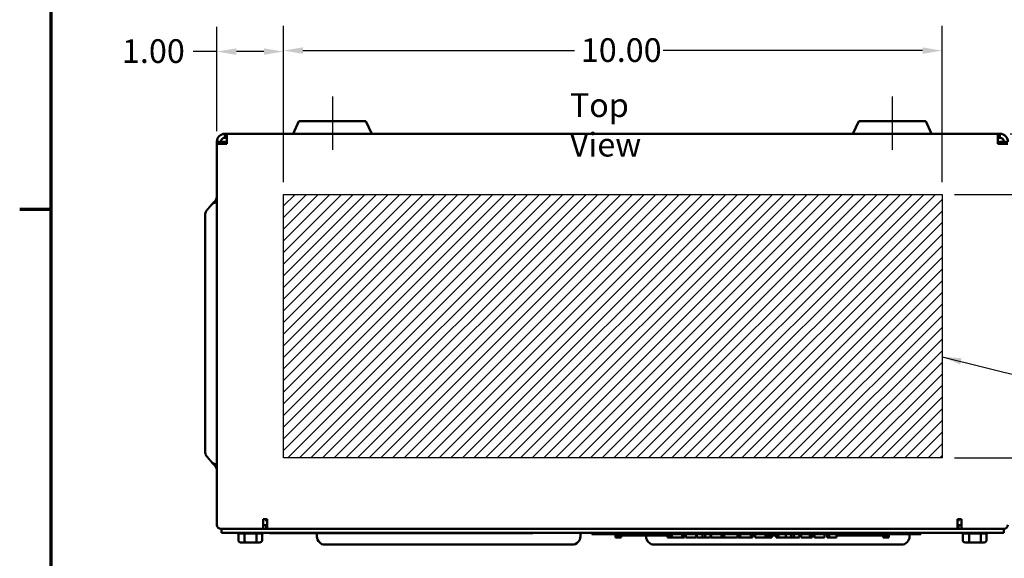
# Model space of a CAD drawing. Units: inches. Extents: x 0.05 to 2.15, y 0.02 to 1.67.
# Drawn here: x 0.06 to 0.56, y 1.1 to 1.37 of the extents above; entities that cross this region are included whole.
import ezdxf

# ---------------------------------------------------------------- set-up
doc = ezdxf.new("R2010")
doc.units = ezdxf.units.IN
doc.header["$LTSCALE"] = 0.1
doc.header["$MEASUREMENT"] = 0
doc.linetypes.add('CHAIN', pattern=[0.7087000000000001, 0.4724000000000001, -0.0591, 0.1181, -0.0591])
doc.layers.get('0').update_dxf_attribs({"lineweight": 25})
for name, color, linetype, lineweight in [('Border (ANSI)', 7, 'Continuous', 70), ('Centerline (ANSI)', 7, 'Continuous', 25), ('Dimension (ANSI)', 7, 'Continuous', 25), ('Hatch (ANSI)', 7, 'Continuous', 18), ('Sketch Geometry (ANSI)', 7, 'Continuous', 25), ('Symbol (ANSI)', 7, 'Continuous', 25), ('Visible (ANSI)', 7, 'Continuous', 50)]:
    doc.layers.add(name, color=color, linetype=linetype, lineweight=lineweight)
doc.styles.add('Note Text (ANSI)', font='tahoma.ttf')
doc.dimstyles.new('Default (ANSI)', dxfattribs={"dimscale": 0.1, "dimtxt": 0.1200000047683716, "dimasz": 0.0984251946210861, "dimexe": 0.125, "dimexo": 0.0625, "dimgap": 0.031496062992126, "dimtad": 0, "dimtih": 1, "dimtoh": 1, "dimrnd": 1e-08, "dimzin": 0, "dimdsep": 46, "dimtxsty": 'Note Text (ANSI)', "dimcen": 0.09, "dimdle": 0.3937007874015748, "dimclrd": 256, "dimclre": 256, "dimclrt": 256, "dimadec": 0, "dimazin": 1, "dimtfac": 1, "dimtofl": 0, "dimtmove": 0, "dimatfit": 3, "dimfxl": 1, "dimtolj": 1, "dimtzin": 4, "dimlwd": -1, "dimlwe": -1, "dimarcsym": 0})
doc.dimstyles.new('Default (ANSI)$7', dxfattribs={"dimscale": 0.1, "dimtxt": 0.1200000047683716, "dimasz": 0.0984251946210861, "dimexe": 0.125, "dimexo": 0.0625, "dimgap": 0.031496062992126, "dimtad": 0, "dimtih": 1, "dimtoh": 1, "dimrnd": 1e-08, "dimzin": 0, "dimdsep": 46, "dimtxsty": 'Note Text (ANSI)', "dimcen": 0.09, "dimdle": 0.3937007874015748, "dimclrd": 256, "dimclre": 256, "dimclrt": 256, "dimadec": 0, "dimazin": 1, "dimtfac": 1, "dimtofl": 0, "dimtmove": 0, "dimatfit": 3, "dimfxl": 1, "dimtolj": 1, "dimtzin": 4, "dimlwd": -1, "dimlwe": -1, "dimarcsym": 0})

# ---------------------------------------------------------------- blocks, each defined once
blk = doc.blocks.new('Borders Default Border')
at = {"layer": 'Border (ANSI)'}
blk.add_line((0.74999998873613, 12.7499993391863), (0.5900000024029592, 12.7499993391863), dxfattribs=at)
at = {"layer": 'Border (ANSI)', "flags": 128}
blk.add_lwpolyline([(0.74999998873613, 0.4999999924907534), (0.74999998873613, 16.49999993992603), (21.24999939926027, 16.49999993992603), (21.24999939926027, 0.4999999924907534), (0.74999998873613, 0.4999999924907534)], dxfattribs=at)
blk = doc.blocks.new('*D41')
at = {"layer": 'Defpoints', "color": 0, "transparency": 16777216}
for p in [(0.525809314347173, 1.355357592378887), (0.1924759810138394, 1.282575167584636), (0.525809314347173, 1.282575167584636)]:
    blk.add_point(p, dxfattribs=at)
at = {"layer": 'Dimension (ANSI)', "transparency": 16777216}
for p, q in [((0.1924759810138394, 1.288825167584638), (0.1924759810138394, 1.367857592378887)), ((0.525809314347173, 1.288825167584638), (0.525809314347173, 1.367857592378887)), ((0.202318500475948, 1.355357592378887), (0.3398685690548992, 1.355357592378887)), ((0.5159667948850643, 1.355357592378887), (0.3847144585572019, 1.355357592378887))]:
    blk.add_line(p, q, dxfattribs=at)
for points in [[(0.202318500475948, 1.356998012289239), (0.202318500475948, 1.353717172468537), (0.1924759810138394, 1.355357592378887)], [(0.5159667948850643, 1.356998012289239), (0.5159667948850643, 1.353717172468537), (0.525809314347173, 1.355357592378887)]]:
    blk.add_solid(points, dxfattribs=at)
at = {"layer": 'Dimension (ANSI)', "transparency": 16777216, "insert": (0.3430181753541117, 1.361603395138769), "char_height": 0.0120000004768372, "attachment_point": 1, "style": 'Note Text (ANSI)'}
blk.add_mtext('\\A1;10.00', dxfattribs=at)
blk = doc.blocks.new('*D42')
at = {"layer": 'Defpoints', "color": 0, "transparency": 16777216}
for p in [(0.1924759810138394, 1.354861543954864), (0.1588093143471725, 1.308241834251304), (0.1924759810138394, 1.282575167584636)]:
    blk.add_point(p, dxfattribs=at)
at = {"layer": 'Dimension (ANSI)', "transparency": 16777216}
for p, q in [((0.1588093143471725, 1.314491834251304), (0.1588093143471725, 1.367361543954864)), ((0.1924759810138394, 1.288825167584638), (0.1924759810138394, 1.367361543954864)), ((0.1588093143471725, 1.354861543954864), (0.1467582693377838, 1.354861543954864)), ((0.1826334615517308, 1.354861543954864), (0.1686518338092811, 1.354861543954864))]:
    blk.add_line(p, q, dxfattribs=at)
for points in [[(0.1686518338092811, 1.356501963865215), (0.1686518338092811, 1.353221124044512), (0.1588093143471725, 1.354861543954864)], [(0.1826334615517308, 1.356501963865215), (0.1826334615517308, 1.353221124044512), (0.1924759810138394, 1.354861543954864)]]:
    blk.add_solid(points, dxfattribs=at)
at = {"layer": 'Dimension (ANSI)', "transparency": 16777216, "insert": (0.1070928806652498, 1.361107346466557), "char_height": 0.0120000004768372, "attachment_point": 1, "style": 'Note Text (ANSI)'}
blk.add_mtext('\\A1; \\fTahoma|b0|i0;\\H0.0120;1.00', dxfattribs=at)
blk = doc.blocks.new('*D43')
at = {"layer": 'Defpoints', "color": 0, "transparency": 16777216}
for p in [(0.525809314347173, 1.282575167584639), (0.525809314347173, 1.149241834251303), (0.6178844050984422, 1.149241834251303)]:
    blk.add_point(p, dxfattribs=at)
at = {"layer": 'Dimension (ANSI)', "transparency": 16777216}
for p, q in [((0.5320593143471728, 1.282575167584639), (0.6303844050984421, 1.282575167584639)), ((0.6178844050984421, 1.27273264812253), (0.6178844050984422, 1.225303909977063)), ((0.6178844050984422, 1.159084353713414), (0.6178844050984422, 1.20651309185888)), ((0.5320593143471731, 1.149241834251303), (0.6303844050984422, 1.149241834251303))]:
    blk.add_line(p, q, dxfattribs=at)
for points in [[(0.6162439851880906, 1.27273264812253), (0.6195248250087936, 1.27273264812253), (0.6178844050984421, 1.282575167584639)], [(0.6162439851880908, 1.159084353713414), (0.619524825008794, 1.159084353713414), (0.6178844050984422, 1.149241834251303)]]:
    blk.add_solid(points, dxfattribs=at)
at = {"layer": 'Dimension (ANSI)', "transparency": 16777216, "insert": (0.6023666074027672, 1.22215430367785), "char_height": 0.0120000004768372, "attachment_point": 1, "style": 'Note Text (ANSI)'}
blk.add_mtext('\\A1;4.00', dxfattribs=at)
blk = doc.blocks.new('*D44')
at = {"layer": 'Defpoints', "color": 0, "transparency": 16777216}
for p in [(0.5541426476805063, 1.313241834251303), (0.525809314347173, 1.282575167584639), (0.6181726412511588, 1.282575167584639)]:
    blk.add_point(p, dxfattribs=at)
at = {"layer": 'Dimension (ANSI)', "transparency": 16777216}
for p, q in [((0.6181726412511588, 1.313241834251303), (0.6181726412511588, 1.330081541716249)), ((0.6181726412511588, 1.330081541716249), (0.6280151607132674, 1.330081541716249)), ((0.5603926476805065, 1.313241834251303), (0.6306726412511587, 1.313241834251303)), ((0.6181726412511588, 1.292417687046745), (0.6181726412511588, 1.303399314789196)), ((0.5320593143471728, 1.282575167584639), (0.6306726412511587, 1.282575167584639))]:
    blk.add_line(p, q, dxfattribs=at)
for points in [[(0.6165322213408074, 1.303399314789196), (0.6198130611615102, 1.303399314789196), (0.6181726412511588, 1.313241834251303)], [(0.6165322213408074, 1.292417687046745), (0.6198130611615102, 1.292417687046745), (0.6181726412511588, 1.282575167584639)]]:
    blk.add_solid(points, dxfattribs=at)
at = {"layer": 'Dimension (ANSI)', "transparency": 16777216, "insert": (0.6311647670124804, 1.336331374066676), "char_height": 0.0120000004768372, "attachment_point": 1, "style": 'Note Text (ANSI)'}
blk.add_mtext('\\A1;0.92', dxfattribs=at)

msp = doc.modelspace()

# ---------------------------------------------------------------- hatches: boundary and pattern name
at = {"layer": 'Hatch (ANSI)'}
h = msp.add_hatch(dxfattribs=at)
h.set_pattern_fill('ANSI31', color=256, scale=0.0333333333333333, style=0)
h.set_pattern_definition([(45, (0, 0), (-0.0029462782549439, 0.0029462782549439), [])])
h.paths.add_polyline_path([(0.525809314347173, 1.282575167584636), (0.525809314347173, 1.149241834251303), (0.1924759810138395, 1.149241834251303), (0.1924759810138394, 1.282575167584636)])

# ---------------------------------------------------------------- linework, layer by layer
at = {"layer": 'Centerline (ANSI)', "linetype": 'CHAIN', "ltscale": 0.1498918384313583}
for p, q in [((0.2173093143471725, 1.33207516758462), (0.2173093143471725, 1.305075167584619)), ((0.5006426476805059, 1.33207516758462), (0.5006426476805059, 1.305075167584619))]:
    msp.add_line(p, q, dxfattribs=at)
at = {"layer": 'Sketch Geometry (ANSI)'}
for p, q in [((0.1924759810138394, 1.282575167584636), (0.5258093143471726, 1.282575167584636)), ((0.1924759810138395, 1.149241834251303), (0.1924759810138394, 1.282575167584636)), ((0.525809314347173, 1.282575167584636), (0.525809314347173, 1.149241834251303)), ((0.525809314347173, 1.149241834251303), (0.1924759810138395, 1.149241834251303))]:
    msp.add_line(p, q, dxfattribs=at)
at = {"layer": 'Visible (ANSI)'}
for p, q in [((0.2003618781651309, 1.319575167584619), (0.1974085963301492, 1.313241834251284)), ((0.2003618781651309, 1.319575167584619), (0.2342567505292143, 1.319575167584619)), ((0.2342567505292143, 1.319575167584619), (0.2372100323641959, 1.313241834251284)), ((0.4836952114984643, 1.319575167584619), (0.4807419296634829, 1.313241834251284)), ((0.4836952114984645, 1.319575167584619), (0.5175900838625477, 1.319575167584619)), ((0.5175900838625478, 1.319575167584619), (0.5205433656975295, 1.313241834251284)), ((0.1628093143471724, 1.313241834251303), (0.1638093143471724, 1.313241834251303)), ((0.1628093143471724, 1.311241834251303), (0.1628093143471724, 1.313241834251303)), ((0.1638093143471724, 1.311241834251303), (0.1628093143471724, 1.311241834251303)), ((0.1638093143471724, 1.309241834251304), (0.1638093143471724, 1.313241834251303)), ((0.1638093143471724, 1.313241834251303), (0.5541426476805063, 1.313241834251303)), ((0.5541426476805063, 1.309241834251304), (0.5541426476805063, 1.313241834251303)), ((0.5541426476805063, 1.313241834251303), (0.5551426476805063, 1.313241834251303)), ((0.5551426476805063, 1.311241834251303), (0.5541426476805063, 1.311241834251303)), ((0.5551426476805063, 1.313241834251303), (0.5551426476805063, 1.311241834251303)), ((0.1588093143471725, 1.308241834251304), (0.1588093143471725, 1.309241834251303)), ((0.1628093143471726, 1.309241834251303), (0.1588093143471725, 1.309241834251303)), ((0.1588093143471725, 1.115308500917971), (0.1588093143471725, 1.308241834251304)), ((0.1638093143471724, 1.308241834251304), (0.1588093143471725, 1.308241834251304)), ((0.1636093143471726, 1.309241834251303), (0.1628093143471726, 1.309241834251303)), ((0.1638093143471725, 1.309041834251303), (0.1636093143471726, 1.309241834251303)), ((0.1638093143471724, 1.309241834251188), (0.1636093143471727, 1.309241834251188)), ((0.1638093143471724, 1.309241834251304), (0.1638093143471724, 1.308241834251304)), ((0.5541426476805063, 1.308241834251304), (0.5541426476805063, 1.309241834251304)), ((0.554342647680506, 1.309241834251303), (0.5541426476805063, 1.309041834251303)), ((0.5541426476805063, 1.309241834251188), (0.554342647680506, 1.309241834251188)), ((0.5591426476805063, 1.308241834251304), (0.5541426476805063, 1.308241834251304)), ((0.5551426476805063, 1.309241834251303), (0.554342647680506, 1.309241834251303)), ((0.5551426476805063, 1.309241834251303), (0.5591426476805063, 1.309241834251303)), ((0.1569126799847234, 1.278332867367956), (0.1569126799847234, 1.278020685681104)), ((0.1528093143471726, 1.253908498444628), (0.1528093143471726, 1.271897329780208)), ((0.1528093143471725, 1.253908498444628), (0.1528093143471725, 1.170575164137954)), ((0.1528093143471725, 1.152586333775704), (0.1528093143471725, 1.170575164137954)), ((0.1528093143471726, 1.152586325004149), (0.1528093143471726, 1.152586333775659)), ((0.1569126799847234, 1.146462977874787), (0.1569126799847234, 1.146150796229949)), ((0.1823093143471726, 1.113241834251304), (0.1823093143471726, 1.118241834251304)), ((0.1823093143471726, 1.118241834251304), (0.1843093143471726, 1.118241834251304)), ((0.1838093143471726, 1.118241834251187), (0.1838093143471726, 1.117241834251188)), ((0.1843093143471727, 1.117241834251188), (0.1838093143471726, 1.117241834251188)), ((0.1843093143471726, 1.118241834251304), (0.1843093143471726, 1.117241834251304)), ((0.1843093143471726, 1.113241834251303), (0.1843093143471726, 1.117241834251304)), ((0.5336426476805061, 1.117241834251304), (0.5336426476805061, 1.118241834251304)), ((0.5336426476805061, 1.118241834251304), (0.5356426476805058, 1.118241834251304)), ((0.5336426476805061, 1.113241834251303), (0.5336426476805061, 1.117241834251304)), ((0.5341426476805065, 1.117241834251188), (0.5336426476805061, 1.117241834251188)), ((0.5341426476805065, 1.117241834251188), (0.5341426476805065, 1.118241834251187)), ((0.5356426476805058, 1.118241834251304), (0.5356426476805058, 1.113241834251304)), ((0.1823093143471726, 1.113241834251304), (0.1608759810138392, 1.113241834251304)), ((0.1611093143471724, 1.113241834251303), (0.1611093143471724, 1.111275167584639)), ((0.1838093143471724, 1.115241834251303), (0.1823093143471726, 1.115241834251303)), ((0.1838093143471724, 1.113241834251303), (0.1823093143471726, 1.113241834251303)), ((0.1838093143471724, 1.113241834251303), (0.1838093143471724, 1.115241834251303)), ((0.5341426476805058, 1.113241834251303), (0.1838093143471725, 1.113241834251303)), ((0.5356426476805058, 1.115241834251303), (0.5341426476805059, 1.115241834251303)), ((0.5341426476805059, 1.113241834251303), (0.5341426476805059, 1.115241834251303)), ((0.5356426476805058, 1.113241834251303), (0.5341426476805059, 1.113241834251303)), ((0.5570759810138394, 1.113241834251304), (0.5356426476805058, 1.113241834251304)), ((0.5570426476805062, 1.111275167584639), (0.5570426476805062, 1.113241834251303)), ((0.1611093143471724, 1.111275167584639), (0.5570426476805062, 1.111275167584639)), ((0.1696778376628307, 1.107475167584633), (0.1696778376628275, 1.110943877119779)), ((0.1727824420061256, 1.110941834251301), (0.1697467199871428, 1.110941834251299)), ((0.1708318203028966, 1.106475167584634), (0.1733930587388109, 1.106475167584634)), ((0.1728513243304376, 1.107475167584635), (0.1728513243304241, 1.110943877119781)), ((0.1787029696778335, 1.110941834251301), (0.1729811556673837, 1.110941834251301)), ((0.1733930587388109, 1.106475167584634), (0.1782205527830869, 1.106475167584634)), ((0.1782205527830869, 1.106475167584634), (0.1804868083914486, 1.106475167584634)), ((0.1788328010147692, 1.110943877119781), (0.1788328010147795, 1.107475167584635)), ((0.1815806250213393, 1.110941834251299), (0.1788937500274136, 1.110941834251301)), ((0.1816407910315145, 1.107475167584633), (0.1816407910315145, 1.110943645866665)), ((0.1854231711171155, 1.111108500917971), (0.1854231711171155, 1.111275167584639)), ((0.1854231711171155, 1.111108500917971), (0.3187565044504486, 1.111108500917971)), ((0.2094509475398991, 1.111108500917896), (0.2094509475398991, 1.109475167584563)), ((0.3187565044504486, 1.111108500917971), (0.3187565044504486, 1.111275167584639)), ((0.3427842808732326, 1.111275167584563), (0.3427842808732326, 1.109475167584563)), ((0.3484998032179345, 1.111275167584636), (0.3484998032179345, 1.11060850091797)), ((0.3514998032179344, 1.11060850091797), (0.3484998032179345, 1.11060850091797)), ((0.3514998032179345, 1.11060850091797), (0.5121664698846013, 1.11060850091797)), ((0.3605164426757802, 1.108941834251297), (0.3605164426757802, 1.110608500917964)), ((0.3611906728299801, 1.108941834251297), (0.3605164426757802, 1.108941834251297)), ((0.3611906728299801, 1.108941834251297), (0.3611906728299801, 1.110608500917964)), ((0.3615180634337022, 1.108941834251297), (0.3611906728299801, 1.108941834251297)), ((0.3615180634337022, 1.108941834251297), (0.3615180634337022, 1.110608500917964)), ((0.3621922935879021, 1.108941834251297), (0.3615180634337022, 1.108941834251297)), ((0.3621922935879021, 1.108941834251297), (0.3621922935879021, 1.110608500917964)), ((0.3621922935879021, 1.109941834251297), (0.3624824070436755, 1.109941834251297)), ((0.3624824070436755, 1.108941834251297), (0.3624824070436755, 1.110608500917964)), ((0.3628956971622355, 1.108941834251297), (0.3624824070436755, 1.108941834251297)), ((0.3628956971622355, 1.108941834251297), (0.3628956971622355, 1.110608500917964)), ((0.3631031525942971, 1.108941834251297), (0.3628956971622355, 1.108941834251297)), ((0.3631031525942971, 1.108941834251297), (0.3631031525942971, 1.110608500917964)), ((0.3634580958725898, 1.108941834251297), (0.3631031525942971, 1.108941834251297)), ((0.3634580958725898, 1.108941834251297), (0.3634580958725898, 1.110608500917964)), ((0.3634580958725898, 1.109941834251297), (0.3668069400722551, 1.109941834251297)), ((0.3668069400722551, 1.110608500917964), (0.3668069400722551, 1.109941834251297)), ((0.3714164698846012, 1.109941834251297), (0.3668069400721968, 1.109941834251297)), ((0.3714164698846012, 1.110608500917964), (0.3714164698846012, 1.109941834251297)), ((0.3755831365512604, 1.109941834251297), (0.3714164698846086, 1.109941834251297)), ((0.3755831365512678, 1.110608500917964), (0.3755831365512678, 1.109941834251297)), ((0.3797498032179368, 1.109941834251297), (0.3755831365512655, 1.109941834251297)), ((0.3760343478211123, 1.109941834251229), (0.3760343478211123, 1.109475167584563)), ((0.3797498032179345, 1.110608500917964), (0.3797498032179345, 1.109941834251297)), ((0.3844004602087835, 1.109941834251297), (0.379749803217883, 1.109941834251297)), ((0.3844004602086382, 1.110608500917964), (0.3844004602086382, 1.109941834251297)), ((0.3844004602086382, 1.109941834251297), (0.3890874520257862, 1.109941834251297)), ((0.3868571246743817, 1.108941834251294), (0.3868571246743817, 1.109941834251294)), ((0.3875313548285816, 1.108941834251297), (0.3868571246743817, 1.108941834251294)), ((0.3875313548285816, 1.108941834251297), (0.3875313548285816, 1.109941834251297)), ((0.3878587454323037, 1.108941834251297), (0.3875313548285816, 1.108941834251297)), ((0.3878587454323037, 1.108941834251297), (0.3878587454323037, 1.109941834251297)), ((0.3885329755865036, 1.108941834251294), (0.3878587454323037, 1.108941834251297)), ((0.3885329755865036, 1.108941834251294), (0.3885329755865036, 1.109941834251294)), ((0.3886658767226679, 1.108941834251294), (0.3886658767226679, 1.109941834251294)), ((0.3887080161064105, 1.108941834251294), (0.3886658767226679, 1.108941834251294)), ((0.3887080161073054, 1.108941834251297), (0.3887080161073054, 1.109941834251297)), ((0.3890874424805044, 1.108941834251297), (0.3887080161073055, 1.108941834251297)), ((0.3890874520257862, 1.11060850091797), (0.3890874520257862, 1.108941834251301)), ((0.3912349398379425, 1.108941834251301), (0.3890874520257862, 1.108941834251301)), ((0.3933554152247888, 1.108941834251301), (0.3912349398379425, 1.108941834251301)), ((0.3943008501106438, 1.108941834251301), (0.3933554152247889, 1.108941834251301)), ((0.3943008501106438, 1.11060850091797), (0.3943008501106438, 1.108941834251301)), ((0.3955366685685829, 1.108941834251299), (0.3943008501106438, 1.108941834251299)), ((0.3955366685685829, 1.110608500917968), (0.3955366685685829, 1.108941834251299)), ((0.3961984729886814, 1.11060850091797), (0.3961984729886814, 1.108941834251301)), ((0.4014118710735393, 1.108941834251301), (0.3961984729886814, 1.108941834251301)), ((0.4014118710735393, 1.11060850091797), (0.4014118710735393, 1.108941834251301)), ((0.4017292670709333, 1.110608500917968), (0.4017292670709333, 1.108941834251299)), ((0.4045385593031881, 1.108941834251301), (0.4017292670709333, 1.108941834251299)), ((0.4045385593031881, 1.11060850091797), (0.4045385593031881, 1.108941834251301)), ((0.4059026867813504, 1.108941834251301), (0.4045385593031881, 1.108941834251301)), ((0.4059026867813504, 1.11060850091797), (0.4059026867813504, 1.108941834251301)), ((0.4087119790136053, 1.108941834251299), (0.4059026867813504, 1.108941834251301)), ((0.4087119790136053, 1.110608500917968), (0.4087119790136053, 1.108941834251299)), ((0.4090293750109997, 1.110608500917969), (0.4090293750109997, 1.1089418342513)), ((0.4100693533854402, 1.108941834251301), (0.4090293750109997, 1.1089418342513)), ((0.4127773490227819, 1.108941834251301), (0.4100693533854402, 1.108941834251301)), ((0.4142427730958573, 1.108941834251301), (0.4127773490227819, 1.108941834251301)), ((0.4142427730958573, 1.11060850091797), (0.4142427730958573, 1.108941834251301)), ((0.415350282533573, 1.108941834251301), (0.4142427730958573, 1.108941834251301)), ((0.415350282533573, 1.11060850091797), (0.415350282533573, 1.108941834251301)), ((0.415350282533573, 1.109941834251297), (0.4155326164044166, 1.109941834251297)), ((0.4155326164044166, 1.11060850091797), (0.4155326164044166, 1.108941834251301)), ((0.4222316978813323, 1.108941834251301), (0.4155326164044166, 1.108941834251301)), ((0.4222316978813323, 1.11060850091797), (0.4222316978813323, 1.108941834251301)), ((0.4226031187293466, 1.109941834251297), (0.4222316978813323, 1.109941834251297)), ((0.4226031187293465, 1.110608500917969), (0.4226031187293465, 1.1089418342513)), ((0.4236025784658218, 1.108941834251301), (0.4226031187293465, 1.1089418342513)), ((0.4236025784658218, 1.11060850091797), (0.4236025784658218, 1.108941834251301)), ((0.4262835616778535, 1.108941834251301), (0.4236025784658218, 1.108941834251301)), ((0.4289712979962128, 1.108941834251301), (0.4262835616778535, 1.108941834251301)), ((0.4289712979962128, 1.11060850091797), (0.4289712979962128, 1.108941834251301)), ((0.4299707577326882, 1.1089418342513), (0.4289712979962128, 1.108941834251301)), ((0.4299707577326882, 1.110608500917969), (0.4299707577326882, 1.1089418342513)), ((0.4310448292647198, 1.109941834251297), (0.4299707577326882, 1.109941834251297)), ((0.4310448292647175, 1.110608500917964), (0.4310448292647175, 1.109941834251297)), ((0.4311863168716446, 1.109941834251297), (0.431044829264666, 1.109941834251297)), ((0.4311863168716446, 1.11060850091797), (0.4311863168716446, 1.108941834251301)), ((0.4333338046838012, 1.108941834251301), (0.4311863168716446, 1.108941834251301)), ((0.4354542800706473, 1.108941834251301), (0.4333338046838012, 1.108941834251301)), ((0.4363997149565023, 1.108941834251301), (0.4354542800706473, 1.108941834251301)), ((0.4363997149565022, 1.11060850091797), (0.4363997149565022, 1.108941834251301)), ((0.4376355334144413, 1.108941834251299), (0.4363997149565022, 1.108941834251299)), ((0.4376355334144413, 1.110608500917968), (0.4376355334144413, 1.108941834251299)), ((0.4376355334144413, 1.109941834251297), (0.4414614959313842, 1.109941834251297)), ((0.4378767811790218, 1.108941834251297), (0.4376355336426744, 1.108941834251297)), ((0.4378767811790218, 1.108941834251297), (0.4378767811790218, 1.109941834251297)), ((0.4380842366110832, 1.108941834251297), (0.4378767811790218, 1.108941834251297)), ((0.4380842366110832, 1.108941834251297), (0.4380842366110832, 1.109941834251297)), ((0.438178239853736, 1.108941834251297), (0.4380842569620083, 1.108941834251297)), ((0.438178239853736, 1.108941834251297), (0.438178239853736, 1.109941834251294)), ((0.4383856952857977, 1.108941834251297), (0.4383856952857977, 1.109941834251294)), ((0.43842783466954, 1.108941834251297), (0.4383856952857977, 1.108941834251297)), ((0.438427834670435, 1.108941834251297), (0.438427834670435, 1.109941834251297)), ((0.4387510013240071, 1.108941834251297), (0.438427834670435, 1.108941834251297)), ((0.4387510013240071, 1.109941834251297), (0.4387510013240071, 1.108941834251297)), ((0.4391231223214473, 1.108941834251297), (0.4387510013240071, 1.108941834251297)), ((0.4391231223214473, 1.108941834251297), (0.4391231223214473, 1.109941834251297)), ((0.4395364246355137, 1.108941834251297), (0.4391231223214473, 1.108941834251297)), ((0.4395364246355137, 1.108941834251297), (0.4395364246355137, 1.109941834251297)), ((0.4396190826592256, 1.108941834251297), (0.4395364246355137, 1.108941834251297)), ((0.4396190826592256, 1.108941834251297), (0.4396190826592256, 1.109941834251294)), ((0.4414614959313842, 1.110608500917964), (0.4414614959313842, 1.109941834251297)), ((0.441876484188134, 1.11060850091797), (0.441876484188134, 1.108941834251301)), ((0.4429839936258498, 1.108941834251301), (0.441876484188134, 1.108941834251301)), ((0.4429839936258498, 1.11060850091797), (0.4429839936258498, 1.108941834251301)), ((0.4467049552123222, 1.108941834251299), (0.4429839936258498, 1.108941834251299)), ((0.4467049552123222, 1.110608500917968), (0.4467049552123222, 1.108941834251299)), ((0.4494872350192667, 1.108941834251301), (0.4467049552123222, 1.108941834251299)), ((0.4494872350192667, 1.11060850091797), (0.4494872350192667, 1.108941834251301)), ((0.4508513624974288, 1.108941834251301), (0.4494872350192667, 1.108941834251301)), ((0.4508513624974288, 1.11060850091797), (0.4508513624974288, 1.108941834251301)), ((0.4536606547296839, 1.108941834251299), (0.4508513624974288, 1.108941834251301)), ((0.4536606547296839, 1.110608500917968), (0.4536606547296839, 1.108941834251299)), ((0.4544507681700055, 1.11060850091797), (0.4544507681700055, 1.108941834251301)), ((0.4566590339391098, 1.108941834251301), (0.4544507681700055, 1.108941834251301)), ((0.4588470403892316, 1.108941834251301), (0.4566590339391098, 1.108941834251301)), ((0.4588470403892316, 1.11060850091797), (0.4588470403892316, 1.108941834251301)), ((0.4597114379991561, 1.108941834251301), (0.4588470403892316, 1.108941834251301)), ((0.4597114379991561, 1.11060850091797), (0.4597114379991561, 1.108941834251301)), ((0.460103118166153, 1.108941834251299), (0.4597115227946741, 1.1089418342513)), ((0.460103118166153, 1.110608500917968), (0.460103118166153, 1.1089418342513)), ((0.4612038744975414, 1.11060850091797), (0.4612038744975414, 1.108941834251301)), ((0.466417272582399, 1.108941834251301), (0.4612038744975414, 1.108941834251301)), ((0.466417272582399, 1.11060850091797), (0.466417272582399, 1.108941834251301)), ((0.4676328317213554, 1.11060850091797), (0.4676328317213554, 1.108941834251301)), ((0.4687403411590715, 1.108941834251301), (0.4676328317213554, 1.108941834251301)), ((0.4687403411590715, 1.11060850091797), (0.4687403411590715, 1.108941834251301)), ((0.4724613027455435, 1.108941834251299), (0.4687403411590715, 1.108941834251299)), ((0.4724613027455435, 1.110608500917968), (0.4724613027455435, 1.108941834251299)), ((0.4724613027455435, 1.109941834251297), (0.4739283676022112, 1.109941834251297)), ((0.4739283676022112, 1.110608500917964), (0.4739283676022112, 1.109941834251297)), ((0.4785378974145572, 1.109941834251297), (0.4739283676021528, 1.109941834251297)), ((0.4785378974145572, 1.110608500917964), (0.4785378974145572, 1.109941834251297)), ((0.4827045640812166, 1.109941834251297), (0.4785378974145646, 1.109941834251297)), ((0.4827045640812239, 1.110608500917964), (0.4827045640812239, 1.109941834251297)), ((0.4868712307478929, 1.109941834251297), (0.4827045640812216, 1.109941834251297)), ((0.4868712307478905, 1.110608500917964), (0.4868712307478905, 1.109941834251297)), ((0.4915218877387396, 1.109941834251297), (0.4868712307478393, 1.109941834251297)), ((0.4915218877385945, 1.110608500917964), (0.4915218877385945, 1.109941834251297)), ((0.4915218877385945, 1.109941834251297), (0.4972878974145572, 1.109941834251297)), ((0.4960311774246064, 1.108941834251297), (0.4960311774246064, 1.109941834251297)), ((0.4962807722413054, 1.108941834251297), (0.4960311774246064, 1.108941834251297)), ((0.4969306912120607, 1.108941834251297), (0.4962807722413054, 1.108941834251297)), ((0.4972823929992274, 1.108941834251297), (0.4969306912120607, 1.108941834251297)), ((0.4972823929992274, 1.108941834251297), (0.4972823929992274, 1.109941834251297)), ((0.4975481952715562, 1.108941834251297), (0.4972823929992274, 1.108941834251297)), ((0.4972878974145572, 1.110608500917964), (0.4972878974145572, 1.109941834251297)), ((0.4975481952715561, 1.108941834251297), (0.4975481952715561, 1.110608500917964)), ((0.4977394432479878, 1.108941834251297), (0.4977394432479878, 1.110608500917961)), ((0.4977815826317304, 1.108941834251297), (0.4977394432479878, 1.108941834251297)), ((0.4977815826326255, 1.108941834251297), (0.4977815826326255, 1.110608500917964)), ((0.4982937382305272, 1.108941834251297), (0.4977815826326255, 1.108941834251297)), ((0.4988901725977041, 1.108941834251297), (0.4982937382305272, 1.108941834251297)), ((0.4988901725977041, 1.108941834251297), (0.4988901725977041, 1.110608500917961)), ((0.4989728306214161, 1.108941834251297), (0.4988901725977041, 1.108941834251297)), ((0.4989728306214161, 1.108941834251297), (0.4989728306214161, 1.110608500917961)), ((0.5093676811544458, 1.110608500917896), (0.5093676811544458, 1.109475167584563)), ((0.5151664698846014, 1.11060850091797), (0.5121664698846013, 1.11060850091797)), ((0.5151664698846014, 1.111275167584636), (0.5151664698846014, 1.11060850091797)), ((0.5363445043294977, 1.107475167584633), (0.5363445043294944, 1.110943877119779)), ((0.5394491086727922, 1.1109418342513), (0.5364133866538096, 1.110941834251299)), ((0.5374984869695635, 1.106475167584634), (0.5400597254054778, 1.106475167584634)), ((0.5395179909971044, 1.107475167584635), (0.5395179909970909, 1.110943877119781)), ((0.5453696363445002, 1.1109418342513), (0.5396478223340504, 1.1109418342513)), ((0.5400597254054778, 1.106475167584634), (0.5448872194497537, 1.106475167584634)), ((0.5448872194497537, 1.106475167584634), (0.5471534750581153, 1.106475167584634)), ((0.5454994676814359, 1.110943877119781), (0.5454994676814465, 1.107475167584635)), ((0.5482472916880062, 1.110941834251299), (0.5455604166940803, 1.1109418342513)), ((0.5483074576981812, 1.107475167584633), (0.5483074576981812, 1.110943645866665)), ((0.2301176142065659, 1.1053085009179), (0.2136176142065658, 1.105308500917896)), ((0.2301176142065659, 1.1053085009179), (0.3221176142065658, 1.1053085009179)), ((0.3386176142065658, 1.105308500917896), (0.3221176142065658, 1.1053085009179)), ((0.396701014487779, 1.1053085009179), (0.380201014487779, 1.105308500917896)), ((0.396701014487779, 1.1053085009179), (0.4887010144877791, 1.1053085009179)), ((0.505201014487779, 1.105308500917896), (0.488701014487779, 1.1053085009179))]:
    msp.add_line(p, q, dxfattribs=at)
for centre, radius, start, end in [((0.1628093143471727, 1.309241834251303), 0.004, 90.0000000000075, 180), ((0.1628093143471727, 1.309241834251303), 0.002, 90.00000000000603, 180), ((0.5551426476805063, 1.309241834251303), 0.004, 0, 89.999999999995), ((0.5551426476805063, 1.309241834251303), 0.002, 0, 89.999999999994), ((0.1608759810138392, 1.115308500917971), 0.0020666666666666, 180, 270), ((0.5570759810138394, 1.115308500917971), 0.0020666666666667, 270.0000000000019, 0), ((0.1697380036730059, 1.1119418342513), 0.001, 221.8103148957781, 266.5506583350218), ((0.1815806250213393, 1.1119418342513), 0.001, 270.000000000002, 318.1896851042291), ((0.2136176142065658, 1.109475167584563), 0.0041666666666667, 180, 269.9999999999995), ((0.3386176142065659, 1.109475167584563), 0.0041666666666667, 269.999999999999, 0), ((0.380201014487779, 1.109475167584563), 0.0041666666666667, 180, 270), ((0.5052010144877795, 1.109475167584563), 0.0041666666666667, 269.999999999999, 0), ((0.5364046703396727, 1.1119418342513), 0.001, 221.8103148957781, 266.5506583350238), ((0.5482472916880062, 1.1119418342513), 0.001, 270, 318.1896851042278)]:
    msp.add_arc(centre, radius, start, end, dxfattribs=at)
for centre, major_axis, ratio, start_param, end_param in [((0.1708318203028966, 1.107475167584633), (0.001153982640066, 0), 0.86656416247547, 3.141592653589792, 4.712388980384699), ((0.1733930587388109, 1.107475167584635), (0, 0.001), 0.5417344083733122, 1.570796326794337, 3.141592653590564), ((0.1782205527830869, 1.107475167584635), (0, 0.001), 0.6122482316926612, 3.141592653589301, 4.712388980385249), ((0.1804868083914486, 1.107475167584633), (-0.001153982640066, 0), 0.8665641624754695, 1.570796326794904, 3.141592653589792), ((0.5374984869695635, 1.107475167584633), (0.001153982640066, 0), 0.86656416247547, 3.141592653589792, 4.712388980384699), ((0.5400597254054778, 1.107475167584635), (0, 0.001), 0.5417344083733122, 1.570796326794337, 3.141592653590564), ((0.5448872194497536, 1.107475167584635), (0, 0.001), 0.6122482316926612, 3.141592653589245, 4.712388980385249), ((0.5471534750581153, 1.107475167584633), (-0.001153982640066, 0), 0.8665641624754695, 1.570796326794904, 3.141592653589792)]:
    msp.add_ellipse(centre, major_axis=major_axis, ratio=ratio, start_param=start_param, end_param=end_param, dxfattribs=at)
for points, knots in [([(0.1588093143471726, 1.281829160886605), (0.1588093143471726, 1.281317961353761), (0.1586902718223226, 1.280716549496459), (0.158300719012311, 1.279768846170989), (0.1579596964133326, 1.279255899078981), (0.1574030970881029, 1.278694480710542), (0.1571663844908972, 1.278498325556629), (0.1569126799847234, 1.278332867367956)], [0.4736527592769046, 0.4736527592769046, 0.4736527592769046, 0.4736527592769046, 0.5905129724848193, 0.5905129724848193, 0.7084118414145746, 0.7084118414145746, 0.7726234793404455, 0.7726234793404455, 0.7726234793404455, 0.7726234793404455]), ([(0.1584061829371027, 1.27859839934634), (0.1580984272996073, 1.278543977259043), (0.1577939416585358, 1.278451715808017), (0.1570540463175857, 1.278142567542811), (0.1565405762014073, 1.277797047773034), (0.1561536852542935, 1.277406869766896), (0.1561310131863753, 1.277383475734344), (0.1561084037461084, 1.277359582443468)], [0.0532320967277264, 0.0532320967277264, 0.0532320967277264, 0.0532320967277264, 0.1197979449394828, 0.1197979449394828, 0.238952996231445, 0.238952996231445, 0.2463724243925942, 0.2463724243925942, 0.2463724243925942, 0.2463724243925942]), ([(0.1537841291675102, 1.274587720292152), (0.1535117755155576, 1.274260786291077), (0.1532759020184386, 1.273861898655754), (0.1529289733807449, 1.273015440441529), (0.1528093143471726, 1.27241105858325), (0.1528093143471726, 1.271897329780208)], [0.2655651038870188, 0.2655651038870188, 0.2655651038870188, 0.2655651038870188, 0.3577160147889943, 0.3577160147889943, 0.4751544191647989, 0.4751544191647989, 0.4751544191647989, 0.4751544191647989]), ([(0.1528093143471725, 1.152586333775704), (0.1528093143471725, 1.152072604972659), (0.1529289733807448, 1.151468223114383), (0.1532759020184385, 1.150621764900155), (0.1535117755155576, 1.150222877264833), (0.1537841291675102, 1.149895943263758)], [-0.4751544191647989, -0.4751544191647989, -0.4751544191647989, -0.4751544191647989, -0.3577160147889931, -0.3577160147889931, -0.2655651038870296, -0.2655651038870296, -0.2655651038870296, -0.2655651038870296]), ([(0.1561084021385463, 1.14712408281129), (0.1561310121117529, 1.147100188930432), (0.1561536847168505, 1.147076794331024), (0.1565405762014074, 1.146686615782877), (0.1570540463175858, 1.1463410960131), (0.157793941658536, 1.146031947747894), (0.1580984272996073, 1.145939686296866), (0.1584061829371026, 1.14588526420957)], [1.649144773614936, 1.649144773614936, 1.649144773614936, 1.649144773614936, 1.656564377604919, 1.656564377604919, 1.775719428896976, 1.775719428896976, 1.842285277108731, 1.842285277108731, 1.842285277108731, 1.842285277108731]), ([(0.1569126799847234, 1.146150796229949), (0.1571663844855679, 1.145985338045989), (0.1574030970848759, 1.145789182891297), (0.1579596964000033, 1.145227764529008), (0.1583007189779389, 1.144714817458237), (0.1586902718221864, 1.143767114107905), (0.1588093143471725, 1.143165702194182), (0.1588093143471725, 1.142654502669287)], [1.123155890038874, 1.123155890038874, 1.123155890038874, 1.123155890038874, 1.187367511024471, 1.187367511024471, 1.305266344390014, 1.305266344390014, 1.422126555781508, 1.422126555781508, 1.422126555781508, 1.422126555781508])]:
    msp.add_open_spline(points, degree=3, knots=knots, dxfattribs=at)
for points, weights in [([(0.1559378651643859, 1.2771679076485), (0.1547977607580906, 1.275804486174118), (0.1537841291675102, 1.274587720292152)], [1.005877218738385, 1.006417096116694, 1.003596304794146]), ([(0.1560981652332549, 1.277359583945258), (0.1560176863035286, 1.277263363691475), (0.1559378651643859, 1.277167907648488)], [1.005785212113591, 1.005839442464568, 1.005877218735413]), ([(0.1569126799847234, 1.278332867367956), (0.1564971432753144, 1.277836600335839), (0.1560981652332549, 1.277359583945258)], [1.004843549169367, 1.0055164489962, 1.005785212159769]), ([(0.1537841291675102, 1.149895943263758), (0.1547977607580923, 1.148679177381791), (0.1559378651643859, 1.147315755907412)], [1.003596304795828, 1.006417096119719, 1.00587721874116]), ([(0.1559378651643859, 1.147315755907399), (0.1560176849759749, 1.147220301452001), (0.1560981625562238, 1.147124082811278)], [1.005877218742271, 1.005839443099638, 1.005785213924144]), ([(0.1560981625562238, 1.147124082811278), (0.1564971418864355, 1.146647064909412), (0.1569126799847234, 1.146150796229949)], [1.005785213040367, 1.005516450443834, 1.00484354851443])]:
    msp.add_rational_spline(points, weights, degree=2, dxfattribs=at)
for points, degree in [([(0.1561084037461084, 1.277359582443468), (0.1560509049308445, 1.277298818621553), (0.1559937418126838, 1.277234726612235), (0.1559378651643859, 1.2771679076485)], 3), ([(0.1588093143471726, 1.278669584626147), (0.1586074584867972, 1.27863399198609), (0.1584061829371027, 1.27859839934634)], 2), ([(0.1559378651643859, 1.147315755907412), (0.1559937468310342, 1.147248928462563), (0.1560508842243936, 1.147184867396312), (0.1561084021385463, 1.14712408281129)], 3), ([(0.1588093143471725, 1.145814078929764), (0.1586074584867971, 1.145849671569822), (0.1584061829371026, 1.14588526420957)], 2), ([(0.1697467199871427, 1.110941834251299), (0.1697243436436499, 1.110941834251299), (0.169701307844869, 1.110942460250802), (0.1696778376628275, 1.110943877119781)], 3), ([(0.1728513243304241, 1.110943877119781), (0.1728278505923715, 1.11094262739297), (0.1728048183496144, 1.110941834251301), (0.1727824420061256, 1.110941834251301)], 3), ([(0.1729811556673837, 1.110941834251301), (0.1729389801075336, 1.110941834251301), (0.1728955615878518, 1.110942460250802), (0.1728513243304241, 1.110943877119781)], 3), ([(0.1788328010147692, 1.110943877119781), (0.1787885570548568, 1.11094262739297), (0.178745145237676, 1.110941834251301), (0.1787029696778335, 1.110941834251301)], 3), ([(0.1788937500274136, 1.1109418342513), (0.1788739508110563, 1.1109418342513), (0.1788535680901555, 1.110942460250802), (0.1788328010147692, 1.110943877119781)], 3), ([(0.5364133866538096, 1.110941834251299), (0.5363910103103167, 1.110941834251299), (0.536367974511536, 1.110942460250802), (0.5363445043294944, 1.110943877119779)], 3), ([(0.5395179909970909, 1.110943877119781), (0.5394945172590382, 1.11094262739297), (0.5394714850162811, 1.1109418342513), (0.5394491086727922, 1.1109418342513)], 3), ([(0.5396478223340504, 1.1109418342513), (0.5396056467742003, 1.1109418342513), (0.5395622282545185, 1.110942460250802), (0.5395179909970909, 1.110943877119781)], 3), ([(0.5454994676814359, 1.110943877119781), (0.5454552237215236, 1.11094262739297), (0.5454118119043427, 1.1109418342513), (0.5453696363445002, 1.1109418342513)], 3), ([(0.5455604166940803, 1.1109418342513), (0.545540617477723, 1.1109418342513), (0.5455202347568222, 1.110942460250802), (0.5454994676814359, 1.110943877119781)], 3)]:
    msp.add_open_spline(points, degree=degree, dxfattribs=at)

# ---------------------------------------------------------------- block references
at = {"xscale": 0.1, "yscale": 0.1, "zscale": 0.1}
msp.add_blockref('Borders Default Border', (0, 0), dxfattribs=at)

# ---------------------------------------------------------------- texts
at = {"layer": 'Symbol (ANSI)', "insert": (0.3374431419648447, 1.333746446039042), "char_height": 0.0120000001483076, "width": 0.067419771134384, "attachment_point": 1, "style": 'Note Text (ANSI)'}
msp.add_mtext('{\\fTahoma|b0|i0;Top View}', dxfattribs=at)

# ---------------------------------------------------------------- dimensions: what is measured, and where the dimension line sits
at = {"layer": 'Dimension (ANSI)'}
dim = msp.add_linear_dim(base=(0.1924759810138394, 1.354861543954864), p1=(0.1588093143471725, 1.308241834251304), p2=(0.1924759810138394, 1.282575167584636), text=' \\fTahoma|b0|i0;\\H0.0120;1.00', dimstyle='Default (ANSI)', override={"dimgap": 0.031496062992126, "dimtih": 0, "dimtoh": 0, "dimdec": 2, "dimlfac": 30, "dimtol": 0, "dimlim": 0, "dimtp": 0, "dimtm": 0, "dimtdec": 2, "dimatfit": 2}, dxfattribs=at)
dim.commit()
dim.dimension.update_dxf_attribs({"geometry": '*D42', "text_midpoint": (0.1253507718519105, 1.354861543954864), "dimtype": 160})
dim = msp.add_linear_dim(base=(0.525809314347173, 1.355357592378887), p1=(0.1924759810138394, 1.282575167584636), p2=(0.525809314347173, 1.282575167584636), dimstyle='Default (ANSI)', override={"dimgap": 0.031496062992126, "dimtih": 0, "dimtoh": 0, "dimdec": 2, "dimlfac": 30, "dimtol": 0, "dimlim": 0, "dimtp": 0, "dimtm": 0, "dimtdec": 2, "dimatfit": 1}, dxfattribs=at)
dim.commit()
dim.dimension.update_dxf_attribs({"geometry": '*D41', "text_midpoint": (0.3622915138060505, 1.355357592378887), "dimtype": 160})
for base, p1, p2, override, picture, middle in [((0.6181726412511588, 1.282575167584639), (0.5541426476805063, 1.313241834251303), (0.5258093143471726, 1.282575167584636), {"dimgap": 0.031496062992126, "dimdec": 2, "dimlfac": 30, "dimtol": 0, "dimlim": 0, "dimtp": 0, "dimtm": 0, "dimtdec": 2, "dimatfit": 2}, '*D44', (0.6464810872987325, 1.330081541716249)), ((0.6178844050984422, 1.149241834251303), (0.5258093143471726, 1.282575167584636), (0.525809314347173, 1.149241834251303), {"dimgap": 0.031496062992126, "dimdec": 2, "dimlfac": 30, "dimtol": 0, "dimlim": 0, "dimtp": 0, "dimtm": 0, "dimtdec": 2, "dimatfit": 1}, '*D43', (0.6178844050984424, 1.215908500917971))]:
    dim = msp.add_linear_dim(base=base, p1=p1, p2=p2, angle=270, dimstyle='Default (ANSI)', override=override, dxfattribs=at)
    dim.commit()
    dim.dimension.update_dxf_attribs({"geometry": picture, "text_midpoint": middle, "dimtype": 160})

# ---------------------------------------------------------------- leaders
at = {"layer": 'Symbol (ANSI)', "annotation_type": 0, "has_hookline": 1, "hookline_direction": 1, "text_width": 0.1787266643982658}
msp.add_leader([(0.525809314347173, 1.200420102667697), (0.6493184388064023, 1.169829170500808)], dimstyle='Default (ANSI)$7', override={"dimtad": 0}, dxfattribs=at)

doc.saveas('drawing.dxf')
